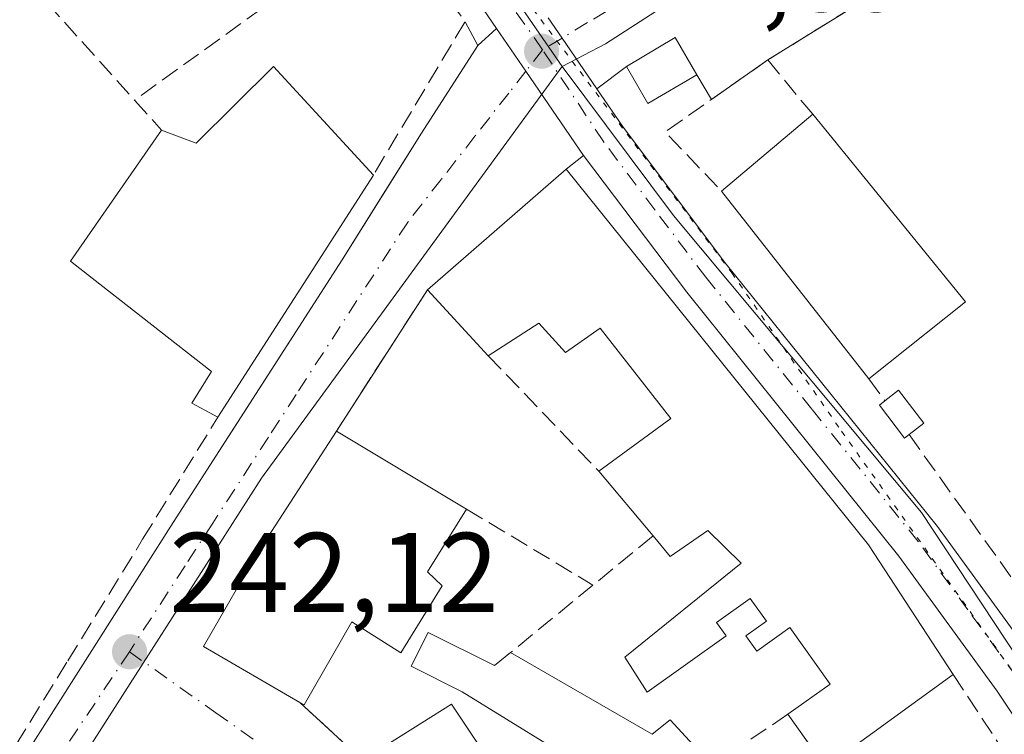
# Model space of a CAD drawing. Units: metres. Extents: x 625993 to 629511, y 4646278 to 4648653.
# Drawn here: x 629048 to 629136, y 4648416 to 4648479 of the extents above; entities that cross this region are included whole.
import ezdxf

# ---------------------------------------------------------------- set-up
doc = ezdxf.new("R2010")
doc.units = ezdxf.units.M
doc.header["$MEASUREMENT"] = 0
for name, pattern in [('DGN Style 3', [2.307223458686699, 1.648016756204785, -0.6592067024819142]), ('DGN Style 4', [2.6384748266838614, 1.318413404963828, -0.6592067024819142, 0.001648016756204785, -0.6592067024819142]), ('DGN Style 5', [1.1536117293433497, 0.4944050268614355, -0.6592067024819142])]:
    doc.linetypes.add(name, pattern=pattern)
for name, color, linetype, lineweight in [('Carretera de calzada única Cxs', 7, 'Continuous', 13), ('Carretera de calzada única eje', 7, 'DGN Style 4', 0), ('Cultivos herbáceos CxS', 92, 'Continuous', 0), ('Edificación Cxs', 1, 'Continuous', 13), ('Edificación ligera Cxs', 1, 'Continuous', 0), ('Elemento construido', 1, 'Continuous', 0), ('Muro lineal', 1, 'DGN Style 3', 13), ('Núcleo urbano CxS', 7, 'Continuous', 0), ('Punto de cota en terreno', 7, 'Continuous', 0), ('Rótulo de punto de cota en terreno', 7, 'Continuous', 0), ('Vía pecuaria eje', 92, 'DGN Style 5', 0), ('Vía urbana Cxs', 4, 'Continuous', 0), ('Vía urbana eje', 4, 'DGN Style 4', 0)]:
    doc.layers.add(name, color=color, linetype=linetype, lineweight=lineweight)
doc.styles.add('Style-Arial', font='txt')

# ---------------------------------------------------------------- blocks, each defined once
blk = doc.blocks.new('5PATER')
at = {"layer": 'Cultivos herbáceos CxS', "linetype": 'Continuous', "lineweight": 0}
h = blk.add_hatch(color=51, dxfattribs=at)
edge = h.paths.add_edge_path()
edge.add_ellipse((0, 0), major_axis=(-0.1095731443231308, -0.1110710700762829), ratio=0.9994222409660322, start_angle=0, end_angle=360)
blk = doc.blocks.new('*U16')
at = {"layer": 'Carretera de calzada única Cxs', "color": 7, "linetype": 'Continuous', "lineweight": 13}
for points in [[(629095.1595000002, 4648479.2434, 242.5307999999932), (629096.4003, 4648477.430299999, 242.1695000000036), (629099.4693, 4648472.945800001, 242.4186000000045), (629101.8000999996, 4648469.540100001, 242.7045999999973), (629110.8300999999, 4648457.5701, 242.6604999999981), (629129.6401000004, 4648434.170100001, 242.332699999999), (629138.4700999996, 4648422.050100001, 243.3845000000001), (629167.9501, 4648377.8101, 243.3557000000001), (629209.9700999996, 4648315.550100001, 243.5970999999991), (629225.1300999997, 4648292.590100001, 241.8429999999935), (629235.5201000003, 4648275.5001, 241.0007999999943)], [(629220.3101000005, 4648288.120100001, 241.6342000000004), (629210.5701000001, 4648302.860099999, 242.3585000000021), (629198.8201000001, 4648321.110099999, 243.247199999998), (629174.5900999998, 4648356.850099999, 245.4358999999968), (629160.6001000004, 4648378.340100001, 243.2449000000051), (629158.0115, 4648382.9231, 241.4719999999943), (629153.1201, 4648392.3201, 242.1475000000064), (629134.9401000004, 4648419.590100001, 242.7167000000045), (629126.2301000003, 4648431.5601, 243.517399999997), (629107.4401000004, 4648454.9301, 242.2354999999953), (629098.3101000005, 4648467.030099999, 242.5616000000009), (629093.2001, 4648474.5001, 241.9367999999959), (629090.6080999998, 4648478.286900001, 242.3274999999994), (629075.8000999996, 4648499.920100001, 244.4775999999983)]]:
    blk.add_polyline3d(points, dxfattribs=at)
blk = doc.blocks.new('*U17')
at = {"layer": 'Vía urbana Cxs', "color": 4, "linetype": 'Continuous', "lineweight": 0}
blk.add_polyline3d([(629133.8901000004, 4648487.440099999, 243.5889000000025), (629114.6201, 4648475.5001, 244.6193999999959), (629109.6260000002, 4648471.9871, 245.402900000001), (629108.3501000004, 4648474.190099999, 244.1410000000033), (629106.4301000005, 4648477.4801, 242.5644999999931), (629102.1001000004, 4648474.9301, 242.730899999995), (629099.4693, 4648472.945800001, 242.4186000000045), (629096.4003, 4648477.430299999, 242.1695000000036), (629095.1595000002, 4648479.2434, 242.5307999999932)], dxfattribs=at)
blk = doc.blocks.new('*U20')
at = {"layer": 'Vía urbana Cxs', "color": 4, "linetype": 'Continuous', "lineweight": 0}
blk.add_polyline3d([(629044.9501, 4648407.8101, 243.963699999993), (629061.9501, 4648434.550100001, 242.5374000000011), (629070.3755000001, 4648447.612500001, 243.4465000000055), (629076.9401000004, 4648457.790100001, 245.3803999999946), (629079.9833000004, 4648462.6766, 245.4630000000034), (629083.9401000004, 4648469.030099999, 243.0910000000004), (629088.9401000004, 4648476.780099999, 242.6178000000073), (629090.6080999998, 4648478.286900001, 242.3274999999994), (629093.2001, 4648474.5001, 241.9367999999959), (629098.3101000005, 4648467.030099999, 242.5616000000009), (629096.7801000001, 4648465.8301, 243.1233000000066), (629084.4801000003, 4648455.130100001, 243.1677000000054), (629076.4200999998, 4648442.640100001, 243.0878999999986), (629069.3101000005, 4648431.6501, 244.5215000000026), (629064.6401000004, 4648423.550100001, 244.1604999999981), (629073.1901000004, 4648418.600099999, 245.3905999999988), (629078.7200999996, 4648413.4801, 244.7301000000007)], dxfattribs=at)

msp = doc.modelspace()

# ---------------------------------------------------------------- linework, layer by layer
at = {"layer": 'Carretera de calzada única Cxs', "color": 7, "linetype": 'Continuous', "lineweight": 13, "extrusion": (0.8260985369850281, 0.5569109696609293, 0.08608936672156142), "elevation": 3108500.243008701, "flags": 128}
msp.add_lwpolyline([(3502757.924534314, -268362.8085818115), (3502784.13975295, -268360.6504696449), (3502830.09282098, -268361.938351009)], dxfattribs=at)
at = {"layer": 'Carretera de calzada única Cxs', "color": 7, "linetype": 'Continuous', "lineweight": 13, "extrusion": (-0.8252430490626332, -0.5647776936393387, 0.0002583432555507377), "elevation": -3144513.730994396, "flags": 128}
msp.add_lwpolyline([(-3480826.387305553, 1054.894749591573), (-3480824.19019862, 1054.533449579527), (-3480818.756119291, 1054.78254958784)], dxfattribs=at)
at = {"layer": 'Carretera de calzada única Cxs', "color": 7, "linetype": 'Continuous', "lineweight": 13, "extrusion": (0.8252889075028822, 0.5647077873170535, 0.001825950759710468), "elevation": 3144213.830943923, "flags": 128}
msp.add_lwpolyline([(3481077.365261131, -5498.627199787815), (3481086.415841152, -5499.252000829394), (3481091.004775422, -5498.861300178073)], dxfattribs=at)
at = {"layer": 'Carretera de calzada única Cxs', "color": 7, "linetype": 'Continuous', "lineweight": 13}
for points in [[(629099.4693999998, 4648472.945900001, 242.4186000000045), (629101.8000999996, 4648469.540100001, 242.7045999999973), (629110.8300999999, 4648457.5701, 242.6604999999981), (629129.6401000004, 4648434.170100001, 242.332699999999), (629138.4700999996, 4648422.050100001, 243.3845000000001), (629167.9501, 4648377.8101, 243.3557000000001), (629209.9700999996, 4648315.550100001, 243.5970999999991), (629225.1300999997, 4648292.590100001, 241.8429999999935)], [(629153.1201, 4648392.3201, 242.1475000000064), (629134.9401000004, 4648419.590100001, 242.7167000000045), (629126.2301000003, 4648431.5601, 243.517399999997), (629107.4401000004, 4648454.9301, 242.2354999999953), (629098.3101000005, 4648467.030099999, 242.5616000000009)]]:
    msp.add_polyline3d(points, dxfattribs=at)
at = {"layer": 'Carretera de calzada única eje', "color": 7, "linetype": 'DGN Style 4', "lineweight": 0, "extrusion": (0.7139364423669966, 0.4799862824007347, 0.5098116563668177), "elevation": 2680461.90983392, "flags": 128}
msp.add_lwpolyline([(3506693.980225029, -1588179.552319833), (3506704.173822824, -1588179.104596039), (3506724.035663577, -1588178.770138132), (3506782.384761075, -1588178.900559869)], dxfattribs=at)
at = {"layer": 'Carretera de calzada única eje', "color": 7, "linetype": 'DGN Style 4', "lineweight": 0}
msp.add_polyline3d([(629154.8901000004, 4648393.520099999, 242.6061999999947), (629151.4401000004, 4648398.700099999, 242.957699999999), (629136.7001, 4648420.8201, 242.4238999999943), (629132.3501000004, 4648426.800100001, 242.0578999999998), (629127.9301000005, 4648432.860099999, 242.1637000000046), (629118.5301000001, 4648444.5701, 242.8188999999984), (629109.1300999997, 4648456.2501, 242.2994000000035), (629104.6201, 4648462.2301, 242.5512000000017), (629100.0601000005, 4648468.280099999, 242.4391999999934), (629094.6801000005, 4648476.4001, 242.0246999999945)], dxfattribs=at)
at = {"layer": 'Edificación Cxs', "color": 1, "linetype": 'Continuous', "lineweight": 13, "flags": 128}
for points, elevation in [([(629070.8501000004, 4648474.920100001), (629079.6901000004, 4648465.3101), (629065.9200999998, 4648443.870100001), (629063.6201, 4648445.100099999), (629065.3501000004, 4648447.9001), (629054.7901, 4648456.190099999), (629052.8701, 4648457.690099999), (629060.9401000004, 4648469.280099999), (629064.0100999996, 4648468.130100001)], 247.1227999999974), ([(629096.7801000001, 4648465.8301), (629123.5301000001, 4648432.550100001), (629131.0500999996, 4648421.0801), (629119.7401000002, 4648412.870100001), (629116.4001000002, 4648417.550100001), (629120.1601, 4648420.2301), (629116.5800999999, 4648425.2401), (629113.6501000002, 4648423.1501), (629112.6901000004, 4648424.5001), (629114.5100999996, 4648425.800100001), (629113.0701000001, 4648427.8101), (629110.0900999998, 4648425.6801), (629110.9401000004, 4648424.5001), (629103.9401000004, 4648419.5001), (629101.9600999998, 4648422.620100001), (629112.2600999996, 4648430.940099999), (629109.3201000001, 4648433.8301), (629105.9801000003, 4648431.530099999), (629104.4600999998, 4648433.350099999), (629099.6601, 4648439.0801), (629106.0500999996, 4648443.7401), (629099.7801000001, 4648451.7401), (629096.7100999998, 4648449.5801), (629094.3501000004, 4648452.190099999), (629089.8601000002, 4648449.3101), (629084.4801000003, 4648455.130100001)], 247.5092000000006), ([(629085.7901, 4648428.940099999), (629082.1201, 4648423.0001), (629077.7801000001, 4648425.7301), (629073.5500999996, 4648418.4001), (629073.1901000004, 4648418.600099999), (629064.6401000004, 4648423.550100001), (629069.3101000005, 4648431.6501), (629076.4200999998, 4648442.640100001), (629087.9401000004, 4648435.720100001), (629084.5000999998, 4648430.170100001)], 247.2540000000008), ([(629098.9204000002, 4648406.4299), (629091.4409999996, 4648411.7227), (629095.4200999998, 4648414.690099999), (629087.5500999996, 4648419.550100001), (629083.0500999996, 4648421.800100001), (629084.5500999996, 4648424.800100001), (629090.4200999998, 4648421.870100001), (629091.8501000004, 4648423.020099999), (629103.5569000002, 4648416.255700001), (629104.3800999997, 4648415.780099999), (629105.9801000003, 4648417.050100001), (629109.7100999998, 4648413.030099999), (629104.6700999998, 4648408.1801), (629109.6700999998, 4648404.6801), (629105.9200999998, 4648402.440099999), (629101.6700999998, 4648408.1801)], 247.0299999999988), ([(629091.4409999996, 4648411.7227), (629098.9204000002, 4648406.4299), (629101.4325000001, 4648402.6669), (629101.4392999997, 4648402.6569), (629103.4200999998, 4648399.690099999), (629105.6700999998, 4648400.940099999), (629107.1700999998, 4648398.440099999), (629101.4200999998, 4648395.190099999), (629102.9203000005, 4648393.190300001), (629096.3246999999, 4648385.9287), (629078.7200999996, 4648413.4801), (629086.6001000004, 4648418.460100001), (629091.2100999998, 4648411.550100001)], 247.6794999999984)]:
    msp.add_lwpolyline(points, close=True, dxfattribs=dict(at, elevation=elevation))
at = {"layer": 'Edificación Cxs', "color": 1, "linetype": 'Continuous', "lineweight": 13, "extrusion": (-0.3170795588575787, 0.4728880274650879, 0.8220933443562608), "elevation": 1998944.743970746, "flags": 128}
msp.add_lwpolyline([(-3111269.827991336, -2885862.841948021), (-3111271.737395983, -2885859.600372286), (-3111281.199938291, -2885861.826760128)], dxfattribs=at)
at = {"layer": 'Edificación Cxs', "color": 1, "linetype": 'Continuous', "lineweight": 13, "extrusion": (-0.005189852996003837, 0.005641910327164584, 0.9999706167051811), "elevation": 23207.34139715177, "flags": 128}
msp.add_lwpolyline([(629063.6538682061, 4648417.969199442), (629072.4942686632, 4648408.35904649)], dxfattribs=at)
at = {"layer": 'Edificación Cxs', "color": 1, "linetype": 'Continuous', "lineweight": 13, "extrusion": (-0.1485370306351088, -0.1255294360184484, 0.9809072898204982), "elevation": -676725.8485944383, "flags": 128}
msp.add_lwpolyline([(-3144333.176354051, 3414558.166469132), (-3144333.176354051, 3414568.937981887)], dxfattribs=at)
at = {"layer": 'Edificación Cxs', "color": 1, "linetype": 'Continuous', "lineweight": 13, "extrusion": (0.07277847945736964, -0.08927995153112141, 0.9933440406940961), "elevation": -368984.4170512373, "flags": 128}
msp.add_lwpolyline([(3424715.216623374, 3184218.305221713), (3424715.216623374, 3184196.73212671)], dxfattribs=at)
at = {"layer": 'Edificación Cxs', "color": 1, "linetype": 'Continuous', "lineweight": 13, "extrusion": (0.002054774530340877, 0.001787486786456964, 0.999996291389432), "elevation": 9844.845687819752, "flags": 128}
msp.add_lwpolyline([(629082.6524104812, 4648444.95871854), (629094.9524757471, 4648455.658735633)], dxfattribs=at)
at = {"layer": 'Edificación Cxs', "color": 1, "linetype": 'Continuous', "lineweight": 13, "extrusion": (-0.588733705621793, -0.4304504567422534, 0.6841820139080079), "elevation": -2371138.377671292, "flags": 128}
msp.add_lwpolyline([(-3381153.587439233, 2224747.312287298), (-3381110.934038068, 2224750.164567252), (-3381097.236508572, 2224749.142507124)], dxfattribs=at)
at = {"layer": 'Edificación Cxs', "color": 1, "linetype": 'Continuous', "lineweight": 13, "extrusion": (-0.06174483510017062, -0.0961372014847887, 0.9934511632833926), "elevation": -485488.5232633247, "flags": 128}
msp.add_lwpolyline([(-1982720.412515839, 4223398.124231959), (-1982720.412515839, 4223372.475159532)], dxfattribs=at)
at = {"layer": 'Edificación Cxs', "color": 1, "linetype": 'Continuous', "lineweight": 13, "extrusion": (-0.008861028930773764, 0.01127829046404783, 0.9998971358747342), "elevation": 47096.20342476387, "flags": 128}
msp.add_lwpolyline([(629101.0432912785, 4648211.730723946), (629087.9911186204, 4648228.341780443)], dxfattribs=at)
at = {"layer": 'Edificación Cxs', "color": 1, "linetype": 'Continuous', "lineweight": 13, "extrusion": (-0.09279990390280154, 0.1003894871365576, 0.9906109875769044), "elevation": 408517.9317834589, "flags": 128}
msp.add_lwpolyline([(-3617338.800098489, -2958345.518195411), (-3617338.800098489, -2958353.519020271)], dxfattribs=at)
at = {"layer": 'Edificación Cxs', "color": 1, "linetype": 'Continuous', "lineweight": 13, "extrusion": (0.04943044256534706, 0.03938266569095797, 0.9980008201353686), "elevation": 214409.9852748248, "flags": 128}
msp.add_lwpolyline([(3243593.118994283, -3381872.954519749), (3243593.118994283, -3381861.987916463)], dxfattribs=at)
at = {"layer": 'Edificación Cxs', "color": 1, "linetype": 'Continuous', "lineweight": 13, "extrusion": (-0.1149330976772286, 0.06903967325407266, 0.9909711936152774), "elevation": 248866.1524814249, "flags": 128}
msp.add_lwpolyline([(-4308717.796272309, -1837599.730614042), (-4308717.796272309, -1837586.169542874)], dxfattribs=at)
at = {"layer": 'Edificación Cxs', "color": 1, "linetype": 'Continuous', "lineweight": 13, "extrusion": (-0.05278383910739784, 0.06301070794534977, 0.9966160328899542), "elevation": 259937.8395676095, "flags": 128}
msp.add_lwpolyline([(-3467275.001670983, -3148672.970314865), (-3467275.001670983, -3148680.470513013)], dxfattribs=at)
at = {"layer": 'Edificación Cxs', "color": 1, "linetype": 'Continuous', "lineweight": 13, "extrusion": (0.6542097428015531, -0.1425132685246523, 0.7427648219442989), "elevation": -250726.4008700576, "flags": 128}
msp.add_lwpolyline([(4675818.211026446, 278507.9345369991), (4675812.056004519, 278510.8693334297), (4675811.128764371, 278508.8199045941)], dxfattribs=at)
at = {"layer": 'Edificación Cxs', "color": 1, "linetype": 'Continuous', "lineweight": 13, "extrusion": (0.0431731479847193, 0.1447926891692327, 0.9885196793469676), "elevation": 700459.8091462124, "flags": 128}
msp.add_lwpolyline([(725386.9526567595, -4581131.99745838), (725380.4901748503, -4581130.853785606), (725379.448397328, -4581132.381991876)], dxfattribs=at)
at = {"layer": 'Edificación Cxs', "color": 1, "linetype": 'Continuous', "lineweight": 13, "extrusion": (0.000243200640851473, 0.0001765408719088619, 0.9999999548433834), "elevation": 1218.09947400537, "flags": 128}
msp.add_lwpolyline([(629130.9720421652, 4648420.937493581), (629119.6620414787, 4648412.727493455)], dxfattribs=at)
at = {"layer": 'Edificación Cxs', "color": 1, "linetype": 'Continuous', "lineweight": 13, "extrusion": (0.1636755142800242, -0.2293417385785584, 0.9594856397940168), "elevation": -962869.0341887769, "flags": 128}
msp.add_lwpolyline([(3212388.945056119, 3279782.676754396), (3212388.945056119, 3279788.669140779)], dxfattribs=at)
at = {"layer": 'Edificación Cxs', "color": 1, "linetype": 'Continuous', "lineweight": 13}
for points in [[(629065.9200999998, 4648443.870100001, 243.0246999999945), (629063.6201, 4648445.100099999, 242.801999999996), (629065.3501000004, 4648447.9001, 243.7005000000063), (629054.7901, 4648456.190099999, 243.8288999999932), (629052.8701, 4648457.690099999, 243.5178000000014), (629060.9401000004, 4648469.280099999, 245.2771999999968)], [(629099.6601, 4648439.0801, 243.5215999999928), (629106.0500999996, 4648443.7401, 245.7189000000071), (629099.7801000001, 4648451.7401, 243.0271000000066), (629096.7100999998, 4648449.5801, 243.4006999999983), (629094.3501000004, 4648452.190099999, 245.0326000000059), (629089.8601000002, 4648449.3101, 244.2614999999932)], [(629073.1901000004, 4648418.600099999, 245.3905999999988), (629064.6401000004, 4648423.550100001, 244.1604999999981), (629069.3101000005, 4648431.6501, 244.5215000000026), (629076.4200999998, 4648442.640100001, 243.0878999999986)], [(629116.4001000002, 4648417.550100001, 246.1506999999983), (629120.1601, 4648420.2301, 247.5092000000004), (629116.5800999999, 4648425.2401, 246.7780000000057), (629113.6501000002, 4648423.1501, 245.0687999999937), (629112.6901000004, 4648424.5001, 245.3804999999993), (629114.5100999996, 4648425.800100001, 246.4370000000054), (629113.0701000001, 4648427.8101, 246.7119999999995), (629110.0900999998, 4648425.6801, 245.0347000000038), (629110.9401000004, 4648424.5001, 244.991200000004), (629103.9401000004, 4648419.5001, 244.5185000000056), (629101.9600999998, 4648422.620100001, 244.0466000000015), (629112.2600999996, 4648430.940099999, 246.5720000000001), (629109.3201000001, 4648433.8301, 245.7597999999998), (629105.9801000003, 4648431.530099999, 244.1266999999934), (629104.4600999998, 4648433.350099999, 244.1380999999965)], [(629085.7901, 4648428.940099999, 245.498900000006), (629082.1201, 4648423.0001, 244.9278000000049), (629077.7801000001, 4648425.7301, 247.2540000000008), (629073.5500999996, 4648418.4001, 245.1113999999943), (629073.1901000004, 4648418.600099999, 245.3905999999988)], [(629078.7200999996, 4648413.4801, 244.7301000000007), (629086.6001000004, 4648418.460100001, 246.2930000000051), (629091.2100999998, 4648411.550100001, 247.2222000000038), (629091.4413000002, 4648411.7225, 247.0298999999941), (629095.4200999998, 4648414.690099999, 246.4434000000037), (629087.5500999996, 4648419.550100001, 246.1388000000007), (629083.0500999996, 4648421.800100001, 244.6046999999962), (629084.5500999996, 4648424.800100001, 245.1358000000037)], [(629091.8501000004, 4648423.020099999, 245.0776999999944), (629103.5569000002, 4648416.255700001, 245.0954999999958), (629104.3800999997, 4648415.780099999, 244.9236999999994), (629105.9801000003, 4648417.050100001, 244.281799999997), (629109.7100999998, 4648413.030099999, 244.023199999996)]]:
    msp.add_polyline3d(points, dxfattribs=at)
msp.add_3dface([(629132.1401000004, 4648454.0801, 246.1641999999993), (629123.5800999999, 4648447.2601, 246.1641999999993), (629110.5301000001, 4648463.870100001, 246.1641999999993), (629118.6001000004, 4648470.690099999, 246.1641999999993)], dxfattribs=at)
at = {"layer": 'Edificación ligera Cxs', "color": 1, "linetype": 'Continuous', "lineweight": 0, "elevation": 244.0369999999967, "flags": 128}
msp.add_lwpolyline([(629127.1401000004, 4648442.3301), (629126.7301000003, 4648442.0101), (629124.5100999996, 4648444.940099999), (629125.0000999998, 4648445.3201), (629126.2100999998, 4648446.2501), (629128.4401000004, 4648443.3301)], close=True, dxfattribs=at)
at = {"layer": 'Edificación ligera Cxs', "color": 1, "linetype": 'Continuous', "lineweight": 0}
for points in [[(629108.3501000004, 4648474.190099999, 244.1410000000033), (629104.0100999996, 4648471.640100001, 243.4958999999944), (629102.1001000004, 4648474.9301, 242.730899999995), (629106.4301000005, 4648477.4801, 242.5644999999931), (629108.3501000004, 4648474.190099999, 244.1410000000033)], [(629125.0000999998, 4648445.3201, 243.7804000000033), (629126.2100999998, 4648446.2501, 243.9850000000006), (629128.4401000004, 4648443.3301, 243.7930999999953), (629127.1401000004, 4648442.3301, 244.0369999999967)], [(629127.1401000004, 4648442.3301, 244.0369999999967), (629126.7301000003, 4648442.0101, 243.7862000000023), (629124.5100999996, 4648444.940099999, 243.6229000000021), (629125.0000999998, 4648445.3201, 243.7804000000033)]]:
    msp.add_polyline3d(points, dxfattribs=at)
msp.add_3dface([(629108.3501000004, 4648474.190099999, 244.1410000000033), (629104.0100999996, 4648471.640100001, 244.1410000000033), (629102.1001000004, 4648474.9301, 244.1410000000033), (629106.4301000005, 4648477.4801, 244.1410000000033)], dxfattribs=at)
at = {"layer": 'Elemento construido', "color": 1, "linetype": 'Continuous', "lineweight": 0}
msp.add_polyline3d([(629003.9700999996, 4648378.5801, 242.6054000000004), (628996.2100999998, 4648345.350099999, 242.7418999999936), (628996.0900999998, 4648344.610099999, 242.625), (628996.1300999997, 4648343.870100001, 242.537599999996), (628996.3101000005, 4648343.140100001, 242.466499999995), (628996.6300999997, 4648342.4801, 242.4116000000067), (628997.0900999998, 4648341.890100001, 242.4127000000008), (628997.6601, 4648341.4101, 242.4217999999965), (628998.3101000005, 4648341.050100001, 242.4340999999986), (628999.0301000001, 4648340.8301, 242.4588999999978), (628999.7701000003, 4648340.770099999, 242.4986000000063), (629000.5100999996, 4648340.860099999, 242.5552000000025), (629001.2100999998, 4648341.100099999, 242.6303999999946), (629008.7100999998, 4648352.340100001, 243.0614999999962), (629026.2100999998, 4648379.3301, 243.0660999999964), (629044.9501, 4648407.8101, 243.963699999993), (629061.9501, 4648434.550100001, 242.5374000000011), (629076.9401000004, 4648457.790100001, 245.3803999999946), (629083.9401000004, 4648469.030099999, 243.0910000000004), (629088.9401000004, 4648476.780099999, 242.6178000000073), (629087.8201000001, 4648478.890100001, 242.8058000000019)], dxfattribs=at)
at = {"layer": 'Muro lineal', "color": 1, "linetype": 'DGN Style 3', "lineweight": 13, "extrusion": (0.03413209145588296, 0.02462061530466761, 0.9991140203374521), "elevation": 136163.4993280777, "flags": 128}
msp.add_lwpolyline([(3401999.854398444, -3226769.55892982), (3401999.854398444, -3226741.791529401)], dxfattribs=at)
at = {"layer": 'Muro lineal', "color": 1, "linetype": 'DGN Style 3', "lineweight": 13, "extrusion": (0.2030307632103301, 0.1042514305307636, 0.9736067729954021), "elevation": 612571.1516976098, "flags": 128}
msp.add_lwpolyline([(3847854.170566668, -2612079.661969172), (3847842.82286992, -2612081.493876954), (3847834.45597339, -2612067.694322877)], dxfattribs=at)
at = {"layer": 'Muro lineal', "color": 1, "linetype": 'DGN Style 3', "lineweight": 13, "extrusion": (0.03860164342713, 0.02391819525060074, 0.9989683844149819), "elevation": 135712.3699157349, "flags": 128}
msp.add_lwpolyline([(3620074.162958159, -2980082.247037822), (3620074.162958159, -2980059.554342296)], dxfattribs=at)
at = {"layer": 'Muro lineal', "color": 1, "linetype": 'DGN Style 3', "lineweight": 13, "extrusion": (0.006416026253266851, -0.01021493784650353, 0.9999272421791046), "elevation": -43203.89954816984, "flags": 128}
msp.add_lwpolyline([(629119.3763891686, 4648288.634012618), (629135.828444488, 4648262.442646115)], dxfattribs=at)
at = {"layer": 'Muro lineal', "color": 1, "linetype": 'DGN Style 3', "lineweight": 13, "extrusion": (-0.0471425976651805, 0.05236133541833278, 0.9975148450216609), "elevation": 213988.5294498401, "flags": 128}
msp.add_lwpolyline([(-3577796.127641717, -3026167.241296142), (-3577796.127641717, -3026151.000094755)], dxfattribs=at)
at = {"layer": 'Muro lineal', "color": 1, "linetype": 'DGN Style 3', "lineweight": 13, "extrusion": (-0.09668723534728049, -0.01306321616598828, 0.9952290846354422), "elevation": -121307.9412925844, "flags": 128}
msp.add_lwpolyline([(-4522387.564578063, 1239921.303640359), (-4522382.4564191, 1239911.413895973), (-4522376.58691062, 1239915.666414313)], dxfattribs=at)
at = {"layer": 'Muro lineal', "color": 1, "linetype": 'DGN Style 3', "lineweight": 13, "extrusion": (-0.1531258057077851, 0.1850590767545299, 0.9707242789469637), "elevation": 764146.3592698798, "flags": 128}
msp.add_lwpolyline([(-3448113.584913422, -3087183.633547293), (-3448113.584913422, -3087177.202147208)], dxfattribs=at)
at = {"layer": 'Muro lineal', "color": 1, "linetype": 'DGN Style 3', "lineweight": 13, "extrusion": (-0.1605097723132737, 0.1786426754117369, 0.9707334379291146), "elevation": 729682.6592793111, "flags": 128}
msp.add_lwpolyline([(-3574715.231548444, -2948386.054634175), (-3574715.231548444, -2948382.370832593)], dxfattribs=at)
at = {"layer": 'Muro lineal', "color": 1, "linetype": 'DGN Style 3', "lineweight": 13, "extrusion": (-0.00291078911210137, -0.004510639703171849, 0.9999855906142914), "elevation": -22555.47432740614, "flags": 128}
msp.add_lwpolyline([(629082.5228373102, 4648400.6786017), (629074.4626391721, 4648388.188474638)], dxfattribs=at)
at = {"layer": 'Muro lineal', "color": 1, "linetype": 'DGN Style 3', "lineweight": 13, "extrusion": (0.03608075067037849, -0.03766388564950569, 0.998638879249573), "elevation": -152136.6998409948, "flags": 128}
msp.add_lwpolyline([(3669924.180327033, 2917592.506764087), (3669924.180327033, 2917578.320843179)], dxfattribs=at)
at = {"layer": 'Muro lineal', "color": 1, "linetype": 'DGN Style 3', "lineweight": 13, "extrusion": (0.1412210573645145, -0.1929358107026865, 0.9709955643077601), "elevation": -807769.1589249652, "flags": 128}
msp.add_lwpolyline([(3253229.782550704, 3281442.279928394), (3253229.782550704, 3281439.803951012)], dxfattribs=at)
at = {"layer": 'Muro lineal', "color": 1, "linetype": 'DGN Style 3', "lineweight": 13, "extrusion": (-0.005594848502702943, 0.007813822316064256, 0.9999538198592198), "elevation": 33046.25710641182, "flags": 128}
msp.add_lwpolyline([(629118.658240832, 4648326.018361287), (629130.4591460453, 4648309.537858164)], dxfattribs=at)
at = {"layer": 'Muro lineal', "color": 1, "linetype": 'DGN Style 3', "lineweight": 13, "extrusion": (0.109134625512573, -0.06557821694434154, 0.9918614474696712), "elevation": -235937.9364284147, "flags": 128}
msp.add_lwpolyline([(4308447.403841109, 1839924.074180397), (4308447.403841109, 1839910.900485573)], dxfattribs=at)
at = {"layer": 'Muro lineal', "color": 1, "linetype": 'DGN Style 3', "lineweight": 13, "extrusion": (-0.1013643921415323, -0.08307307325324825, 0.9913748657828875), "elevation": -449686.4030211429, "flags": 128}
msp.add_lwpolyline([(-3196507.8794369, 3403501.81537762), (-3196507.8794369, 3403494.877162686)], dxfattribs=at)
at = {"layer": 'Muro lineal', "color": 1, "linetype": 'DGN Style 3', "lineweight": 13, "extrusion": (0.1489695856246255, 0.1219956689016007, 0.9812874804704678), "elevation": 661043.5195826772, "flags": 128}
msp.add_lwpolyline([(3197778.933228214, -3367623.675925872), (3197778.933228213, -3367614.073664096)], dxfattribs=at)
at = {"layer": 'Muro lineal', "color": 1, "linetype": 'DGN Style 3', "lineweight": 13, "extrusion": (0.0262870107226423, -0.04013190963620016, 0.9988485485278635), "elevation": -169767.8634592943, "flags": 128}
msp.add_lwpolyline([(3073310.653931329, 3539712.55511608), (3073310.653931329, 3539704.680140979)], dxfattribs=at)
at = {"layer": 'Muro lineal', "color": 1, "linetype": 'DGN Style 3', "lineweight": 13, "extrusion": (0.06406546186820951, -0.05931558133121316, 0.9961813481525106), "elevation": -235177.3335243591, "flags": 128}
msp.add_lwpolyline([(3838321.381170304, 2686169.990362121), (3838321.381170304, 2686162.425207778)], dxfattribs=at)
at = {"layer": 'Muro lineal', "color": 1, "linetype": 'DGN Style 3', "lineweight": 13, "extrusion": (-0.2111352407266362, -0.1426504167940427, 0.9669916073636788), "elevation": -795689.3178736495, "flags": 128}
msp.add_lwpolyline([(-3499498.665697629, 3020589.482823662), (-3499498.665697629, 3020581.133407139)], dxfattribs=at)
at = {"layer": 'Muro lineal', "color": 1, "linetype": 'DGN Style 3', "lineweight": 13}
msp.add_polyline3d([(629040.7801000001, 4648407.460100001, 245.5326999999961), (629043.2100999998, 4648407.0101, 244.8662999999942), (629052.6201, 4648422.280099999, 242.9621000000043), (629059.2600999996, 4648433.050100001, 242.514599999995), (629065.9200999998, 4648443.870100001, 243.0246999999945)], dxfattribs=at)
at = {"layer": 'Núcleo urbano CxS', "color": 7, "linetype": 'Continuous', "lineweight": 0}
for points in [[(629096.4219000004, 4648474.930500001, 241.8638000000064), (629096.3888999998, 4648474.8815, 241.8643000000011), (629069.7817000002, 4648438.459100001, 242.1106), (629058.1615000004, 4648420.2895, 242.1037999999971), (629029.1419000003, 4648374.8969, 242.1649000000034), (629028.3229, 4648373.614900001, 242.1631000000052), (629006.9171000002, 4648342.136700001, 242.2265000000043), (629004.4634999996, 4648344.0253, 242.4204000000027), (628994.7478999998, 4648351.5045, 242.0660000000062), (629004.4631000003, 4648389.803099999, 242.1068999999989), (629029.0994999995, 4648486.916300001, 242.1187000000064), (629029.1080999998, 4648486.948899999, 242.1183000000019), (628985.3293000003, 4648552.273499999, 241.4351000000024), (628955.3661000002, 4648599.4893, 242.2002999999968), (628995.7200999996, 4648619.776500001, 242.0518000000011), (629000.4757000003, 4648612.7149, 242.0390000000043), (629027.0340999998, 4648575.940500001, 241.9141999999993), (629038.6879000004, 4648559.805500001, 241.9094999999943), (629043.6929000001, 4648552.8709, 241.9165999999968), (629045.7534999996, 4648549.647299999, 241.9177999999956), (629045.7861000003, 4648549.5943, 241.9174000000057), (629056.0346999997, 4648533.545499999, 241.8919000000024), (629057.2717000004, 4648531.608300001, 241.8791999999958), (629086.4846999999, 4648489.3157, 241.9297999999981)], [(629179.3343000002, 4648355.304099999, 241.2600999999995), (629178.6259000005, 4648354.3575, 241.2727000000014), (629177.7659, 4648353.2105, 241.2909000000073), (629142.0532999998, 4648305.5371, 241.928899999999), (629096.0549, 4648330.576500001, 241.9989999999962), (629073.9559000004, 4648326.797700001, 241.9980999999971), (629072.9905000003, 4648326.6327, 241.9964000000036), (629004.4313000003, 4648313.6567, 242.1058000000048), (628994.6416999997, 4648321.7305, 241.9928999999975), (629006.9171000002, 4648342.136700001, 242.2265000000043), (629028.3229, 4648373.614900001, 242.1631000000052), (629029.1419000003, 4648374.8969, 242.1649000000034), (629058.1615000004, 4648420.2895, 242.1037999999971), (629069.7817000002, 4648438.459100001, 242.1106), (629096.3888999998, 4648474.8815, 241.8643000000011), (629096.4219000004, 4648474.930500001, 241.8638000000064), (629106.2691000003, 4648461.7371, 241.850099999996), (629128.2358999997, 4648435.419500001, 241.6334999999963), (629160.4151, 4648386.700300001, 241.4162999999971), (629167.9801000003, 4648374.141899999, 241.3494000000064)]]:
    msp.add_polyline3d(points, close=True, dxfattribs=at)
for points in [[(628995.7200999996, 4648619.776500001, 242.0518000000011), (629000.4757000003, 4648612.7149, 242.0390000000043), (629027.0340999998, 4648575.940500001, 241.9141999999993), (629038.6879000004, 4648559.805500001, 241.9094999999943), (629043.6929000001, 4648552.8709, 241.9165999999968), (629045.7534999996, 4648549.647299999, 241.9177999999956), (629045.7861000003, 4648549.5943, 241.9174000000057), (629056.0346999997, 4648533.545499999, 241.8919000000024), (629057.2717000004, 4648531.608300001, 241.8791999999958), (629086.4846999999, 4648489.3157, 241.9297999999981), (629096.4219000004, 4648474.930500001, 241.8638000000064)], [(628995.7200999996, 4648619.776500001, 242.0518000000011), (629000.4757000003, 4648612.7149, 242.0390000000043), (629027.0340999998, 4648575.940500001, 241.9141999999993), (629038.6879000004, 4648559.805500001, 241.9094999999943), (629043.6929000001, 4648552.8709, 241.9165999999968), (629045.7534999996, 4648549.647299999, 241.9177999999956), (629045.7861000003, 4648549.5943, 241.9174000000057), (629056.0346999997, 4648533.545499999, 241.8919000000024), (629057.2717000004, 4648531.608300001, 241.8791999999958), (629086.4846999999, 4648489.3157, 241.9297999999981), (629096.4219000004, 4648474.930500001, 241.8638000000064)], [(629187.9877000004, 4648523.385700001, 239.3301000000065), (629184.9167, 4648523.017300001, 239.8469999999943), (629168.6624999996, 4648521.0679, 240.7859000000026), (629134.4612999996, 4648499.0109, 241.7737000000052), (629100.2392999995, 4648476.941500001, 241.8815999999933), (629096.4219000004, 4648474.930500001, 241.8638000000064)], [(629187.9877000004, 4648523.385700001, 239.3301000000065), (629184.9167, 4648523.017300001, 239.8469999999943), (629168.6624999996, 4648521.0679, 240.7859000000026), (629134.4612999996, 4648499.0109, 241.7737000000052), (629100.2392999995, 4648476.941500001, 241.8815999999933), (629096.4219000004, 4648474.930500001, 241.8638000000064)], [(629134.4612999996, 4648499.0109, 241.7737000000052), (629100.2392999995, 4648476.941500001, 241.8815999999933), (629096.4219000004, 4648474.930500001, 241.8638000000064), (629086.4846999999, 4648489.3157, 241.9297999999981)], [(629217.2909000004, 4648493.8695, 239.2119999999995), (629224.1338999998, 4648457.922700001, 238.7773000000016), (629224.2219000002, 4648457.4593, 238.7710999999981), (629238.7103000004, 4648381.382900001, 238.585500000001), (629238.7583, 4648381.1295, 238.5856000000058), (629245.1369000003, 4648347.614700001, 238.6434000000008), (629239.5925000003, 4648347.140100001, 238.9257999999973), (629232.7955, 4648346.558300001, 239.4789000000019), (629218.1485000001, 4648354.357100001, 240.9046999999992), (629216.5714999996, 4648355.197100001, 241.0075999999972), (629216.5509000003, 4648354.357100001, 240.9974999999977), (629216.3504999997, 4648345.857899999, 241.0779999999941), (629237.0110999999, 4648300.3095, 240.9930000000022), (629225.8986999998, 4648289.8073, 241.0666999999958), (629211.8205000004, 4648311.540899999, 241.1187999999966), (629180.0349000003, 4648354.3575, 241.2571999999927), (629179.3343000002, 4648355.304099999, 241.2600999999995), (629167.9801000003, 4648374.141899999, 241.3494000000064), (629160.4151, 4648386.700300001, 241.4162999999971), (629128.2358999997, 4648435.419500001, 241.6334999999963), (629106.2691000003, 4648461.7371, 241.850099999996), (629096.4219000004, 4648474.930500001, 241.8638000000064), (629100.2392999995, 4648476.941500001, 241.8815999999933), (629134.4612999996, 4648499.0109, 241.7737000000052)], [(629096.4219000004, 4648474.930500001, 241.8638000000064), (629096.3888999998, 4648474.8815, 241.8643000000011), (629069.7817000002, 4648438.459100001, 242.1106), (629058.1615000004, 4648420.2895, 242.1037999999971), (629029.1419000003, 4648374.8969, 242.1649000000034), (629028.3229, 4648373.614900001, 242.1631000000052), (629006.9171000002, 4648342.136700001, 242.2265000000043)], [(629096.4219000004, 4648474.930500001, 241.8638000000064), (629106.2691000003, 4648461.7371, 241.850099999996), (629128.2358999997, 4648435.419500001, 241.6334999999963), (629160.4151, 4648386.700300001, 241.4162999999971), (629167.9801000003, 4648374.141899999, 241.3494000000064), (629179.3343000002, 4648355.304099999, 241.2600999999995)]]:
    msp.add_polyline3d(points, dxfattribs=at)
at = {"layer": 'Vía pecuaria eje', "color": 92, "linetype": 'DGN Style 5', "lineweight": 0}
msp.add_polyline3d([(628979.3611000003, 4648610.896600001, 243.1883999999991), (628996.1810999997, 4648620.556100001, 244.1456000000035), (629015.5006999997, 4648593.366599999, 243.804999999993), (629034.1103999997, 4648567.256999999, 243.7538000000059), (629047.3801999995, 4648545.717399999, 241.965200000006), (629062.7698999997, 4648522.467800001, 243.7811999999976), (629075.6497, 4648504.5781, 244.0580999999947), (629091.7494000001, 4648482.758400001, 242.3913999999932), (629111.4291000003, 4648456.6489, 242.6545000000042), (629121.1589000003, 4648442.619100001, 242.3770999999979), (629147.6885000002, 4648405.379699999, 242.5436999999947), (629166.2781999996, 4648374.340299999, 243.0724999999948), (629194.8976999996, 4648333.581, 242.2670000000071), (629213.4172999999, 4648303.611500001, 241.3877999999968), (629231.6569999997, 4648276.262, 241.1244000000006), (629249.2966, 4648241.392700001, 241.4051000000036), (629266.3863000004, 4648211.1733, 241.7333999999973), (629279.5560999997, 4648187.853700001, 241.886599999998), (629295.7456999999, 4648159.624199999, 242.2652999999991), (629308.6054999996, 4648135.8947, 241.5283999999956), (629321.6952999998, 4648115.465100001, 241.3070000000007), (629329.5050999997, 4648101.825300001, 241.0874999999942), (629334.0650000004, 4648093.6755, 241.1472000000067)], dxfattribs=at)
at = {"layer": 'Vía urbana Cxs', "color": 4, "linetype": 'Continuous', "lineweight": 0, "extrusion": (0.03860164342713, 0.02391819525060074, 0.9989683844149819), "elevation": 135712.3699157349, "flags": 128}
msp.add_lwpolyline([(3620074.162958159, -2980082.247037822), (3620074.162958159, -2980059.554342296)], dxfattribs=at)
at = {"layer": 'Vía urbana Cxs', "color": 4, "linetype": 'Continuous', "lineweight": 0, "extrusion": (-0.8252430490626332, -0.5647776936393387, 0.0002583432555507377), "elevation": -3144513.730994396, "flags": 128}
msp.add_lwpolyline([(-3480826.387305553, 1054.894749591573), (-3480824.19019862, 1054.533449579527), (-3480818.756119291, 1054.78254958784)], dxfattribs=at)
at = {"layer": 'Vía urbana Cxs', "color": 4, "linetype": 'Continuous', "lineweight": 0, "extrusion": (0.09504519686775778, 0.08585977387668225, 0.991763333554036), "elevation": 459149.6668076352, "flags": 128}
msp.add_lwpolyline([(3027717.769955458, -3553335.899899527), (3027717.769955458, -3553338.166382339)], dxfattribs=at)
at = {"layer": 'Vía urbana Cxs', "color": 4, "linetype": 'Continuous', "lineweight": 0, "extrusion": (0.8252889075028822, 0.5647077873170535, 0.001825950759710468), "elevation": 3144213.830943923, "flags": 128}
msp.add_lwpolyline([(3481077.365261131, -5498.627199787815), (3481086.415841152, -5499.252000829394), (3481091.004775422, -5498.861300178073)], dxfattribs=at)
at = {"layer": 'Vía urbana Cxs', "color": 4, "linetype": 'Continuous', "lineweight": 0, "extrusion": (-0.1675570793167438, 0.3447882277641444, 0.9236047331873647), "elevation": 1497553.109878579, "flags": 128}
msp.add_lwpolyline([(-2597636.165637061, -3607452.107216892), (-2597635.876784294, -3607456.219687723), (-2597630.867725489, -3607455.785615318)], dxfattribs=at)
at = {"layer": 'Vía urbana Cxs', "color": 4, "linetype": 'Continuous', "lineweight": 0, "extrusion": (0.1040994236857908, 0.07322666256353597, 0.991867514277029), "elevation": 406125.4463016241, "flags": 128}
msp.add_lwpolyline([(3440085.587801545, -3163065.445190561), (3440085.587801545, -3163059.289211674)], dxfattribs=at)
at = {"layer": 'Vía urbana Cxs', "color": 4, "linetype": 'Continuous', "lineweight": 0, "extrusion": (-0.07532971380801694, -0.0568172798078124, 0.9955386637056559), "elevation": -311262.1339438222, "flags": 128}
msp.add_lwpolyline([(-3332373.782348515, 3286714.095525455), (-3332373.782348515, 3286710.785666936)], dxfattribs=at)
at = {"layer": 'Vía urbana Cxs', "color": 4, "linetype": 'Continuous', "lineweight": 0, "extrusion": (-0.2225792716003333, 0.384310788783475, 0.8959708061530176), "elevation": 1646651.047522596, "flags": 128}
msp.add_lwpolyline([(-2874104.703636758, -3321465.531482703), (-2874104.703636758, -3321468.372876976)], dxfattribs=at)
at = {"layer": 'Vía urbana Cxs', "color": 4, "linetype": 'Continuous', "lineweight": 0, "extrusion": (0.2183718812062158, 0.1712720635502308, 0.9607182738689342), "elevation": 933762.9553922869, "flags": 128}
msp.add_lwpolyline([(3269420.47912674, -3231561.069566419), (3269420.47912674, -3231559.045608195)], dxfattribs=at)
at = {"layer": 'Vía urbana Cxs', "color": 4, "linetype": 'Continuous', "lineweight": 0, "extrusion": (0.002054774530340877, 0.001787486786456964, 0.999996291389432), "elevation": 9844.845687819752, "flags": 128}
msp.add_lwpolyline([(629094.9524757471, 4648455.658735633), (629082.6524104812, 4648444.95871854)], dxfattribs=at)
at = {"layer": 'Vía urbana Cxs', "color": 4, "linetype": 'Continuous', "lineweight": 0, "extrusion": (-0.00291078911210137, -0.004510639703171849, 0.9999855906142914), "elevation": -22555.47432740614, "flags": 128}
msp.add_lwpolyline([(629082.5228373102, 4648400.6786017), (629074.4626391721, 4648388.188474638)], dxfattribs=at)
at = {"layer": 'Vía urbana Cxs', "color": 4, "linetype": 'Continuous', "lineweight": 0, "extrusion": (0.06406546186820951, -0.05931558133121316, 0.9961813481525106), "elevation": -235177.3335243591, "flags": 128}
msp.add_lwpolyline([(3838321.381170304, 2686169.990362121), (3838321.381170304, 2686162.425207778)], dxfattribs=at)
at = {"layer": 'Vía urbana Cxs', "color": 4, "linetype": 'Continuous', "lineweight": 0}
for points in [[(629003.9700999996, 4648378.5801, 242.6054000000004), (628996.2100999998, 4648345.350099999, 242.7418999999936), (628996.0900999998, 4648344.610099999, 242.625), (628996.1300999997, 4648343.870100001, 242.537599999996), (628996.3101000005, 4648343.140100001, 242.466499999995), (628996.6300999997, 4648342.4801, 242.4116000000067), (628997.0900999998, 4648341.890100001, 242.4127000000008), (628997.6601, 4648341.4101, 242.4217999999965), (628998.3101000005, 4648341.050100001, 242.4340999999986), (628999.0301000001, 4648340.8301, 242.4588999999978), (628999.7701000003, 4648340.770099999, 242.4986000000063), (629000.5100999996, 4648340.860099999, 242.5552000000025), (629001.2100999998, 4648341.100099999, 242.6303999999946), (629008.7100999998, 4648352.340100001, 243.0614999999962), (629021.5159999998, 4648372.090500001, 243.6333000000013), (629026.2100999998, 4648379.3301, 243.0660999999964), (629044.9501, 4648407.8101, 243.963699999993), (629061.9501, 4648434.550100001, 242.5374000000011), (629070.3755000001, 4648447.612500001, 243.4465000000055), (629076.9401000004, 4648457.790100001, 245.3803999999946), (629079.9833000004, 4648462.6766, 245.4630000000034), (629083.9401000004, 4648469.030099999, 243.0910000000004), (629088.9401000004, 4648476.780099999, 242.6178000000073)], [(629076.4200999998, 4648442.640100001, 243.0878999999986), (629069.3101000005, 4648431.6501, 244.5215000000026), (629064.6401000004, 4648423.550100001, 244.1604999999981), (629073.1901000004, 4648418.600099999, 245.3905999999988)]]:
    msp.add_polyline3d(points, dxfattribs=at)
at = {"layer": 'Vía urbana eje', "color": 4, "linetype": 'DGN Style 4', "lineweight": 0, "extrusion": (0.8302559795578219, -0.5573818022407038, 0.0007313955061018818), "elevation": -2068667.019807408, "flags": 128}
msp.add_lwpolyline([(4210007.724093832, 1755.506632606777), (4210002.729008771, 1755.424228955121), (4209992.72769101, 1755.890833627842), (4209987.732605948, 1755.989329927794), (4209982.731947067, 1757.046432043818), (4209977.736862005, 1756.139028612828), (4209972.736203125, 1755.905431074064), (4209967.741118064, 1756.109127345883), (4209957.739800301, 1756.14723213322), (4209952.753017801, 1755.298632763168), (4209947.752358922, 1755.809135025376), (4209942.757273859, 1756.334931211048), (4209937.756614978, 1757.795833219068), (4209932.761529917, 1757.278629683705), (4209922.760212156, 1755.71503489945), (4209917.765127094, 1755.841331191962), (4209912.764468213, 1755.988633551336), (4209907.769383151, 1755.577429987622), (4209902.768724269, 1755.130032506044)], dxfattribs=at)
at = {"layer": 'Vía urbana eje', "color": 4, "linetype": 'DGN Style 4', "lineweight": 0}
for points in [[(629134.6300999997, 4648500.460100001, 242.607799999998), (629130.6300999997, 4648498.050100001, 242.3736999999965), (629126.6401000004, 4648495.6501, 242.665399999998), (629122.6401000004, 4648493.2401, 242.5908000000054), (629118.6501000002, 4648490.840100001, 243.0792999999976), (629114.6501000002, 4648488.4301, 242.8907999999938), (629110.6601, 4648486.020099999, 243.5448000000033), (629106.6601, 4648483.620100001, 243.1097000000009), (629102.6700999998, 4648481.210100001, 242.8580999999977), (629098.6700999998, 4648478.8101, 242.7168999999994), (629096.4001000002, 4648477.4301, 242.1695000000036), (629094.6801000005, 4648476.4001, 242.0246999999945)], [(629094.6801000005, 4648476.4001, 242.0246999999945), (629093.2001, 4648474.5001, 241.9367999999959), (629091.6801000005, 4648472.5701, 242.0096999999951), (629088.6901000004, 4648468.7401, 242.1564000000071), (629085.6901000004, 4648464.9101, 242.5344000000041), (629082.7001, 4648461.0801, 242.5059000000037), (629072.8601000002, 4648445.880100001, 242.5941000000021), (629070.3901000004, 4648442.0801, 242.4648000000016), (629065.4700999996, 4648434.4801, 242.6092000000062), (629063.0100999996, 4648430.690099999, 242.5391999999993), (629058.0900999998, 4648423.090100001, 242.4924000000028)], [(629058.0900999998, 4648423.090100001, 242.4924000000028), (629065.7301000003, 4648417.690099999, 242.5501999999979), (629069.5500999996, 4648415.0001, 243.0488999999943), (629073.3800999997, 4648412.300100001, 242.375), (629075.8800999997, 4648408.3101, 242.5360999999975), (629078.3800999997, 4648404.3301, 242.8136999999988), (629083.3800999997, 4648396.350099999, 242.6860000000015), (629085.8800999997, 4648392.370100001, 242.6300999999949), (629090.8800999997, 4648384.390100001, 242.9710999999952), (629093.3800999997, 4648380.4101, 242.2596999999951), (629098.3800999997, 4648372.4301, 242.227899999998), (629100.8800999997, 4648368.450099999, 242.946100000001), (629105.8800999997, 4648360.470100001, 242.1545999999944)]]:
    msp.add_polyline3d(points, dxfattribs=at)

# ---------------------------------------------------------------- block references
at = {"layer": 'Carretera de calzada única Cxs', "color": 7, "linetype": 'Continuous', "lineweight": 13}
msp.add_blockref('*U16', (0, 0), dxfattribs=at)
at = {"layer": 'Punto de cota en terreno', "color": 7, "linetype": 'Continuous', "lineweight": 0, "xscale": 10, "yscale": 10, "zscale": 10}
for p in [(629094.5899999999, 4648476.279999999, 241.8899999999994), (629058.0999999996, 4648423.09, 242.1199999999953)]:
    msp.add_blockref('5PATER', p, dxfattribs=at)
at = {"layer": 'Vía urbana Cxs', "color": 4, "linetype": 'Continuous', "lineweight": 0}
for name in ['*U17', '*U20']:
    msp.add_blockref(name, (0, 0), dxfattribs=at)

# ---------------------------------------------------------------- texts
at = {"layer": 'Rótulo de punto de cota en terreno', "color": 7, "linetype": 'Continuous', "lineweight": 0, "style": 'Style-Arial'}
for s, p in [('241,89', (629098.1178000001, 4648479.807800001)), ('242,12', (629061.6277999999, 4648426.617799999))]:
    msp.add_text(s, height=7.000000000000002, dxfattribs=at).set_placement(p)

doc.saveas('drawing.dxf')
